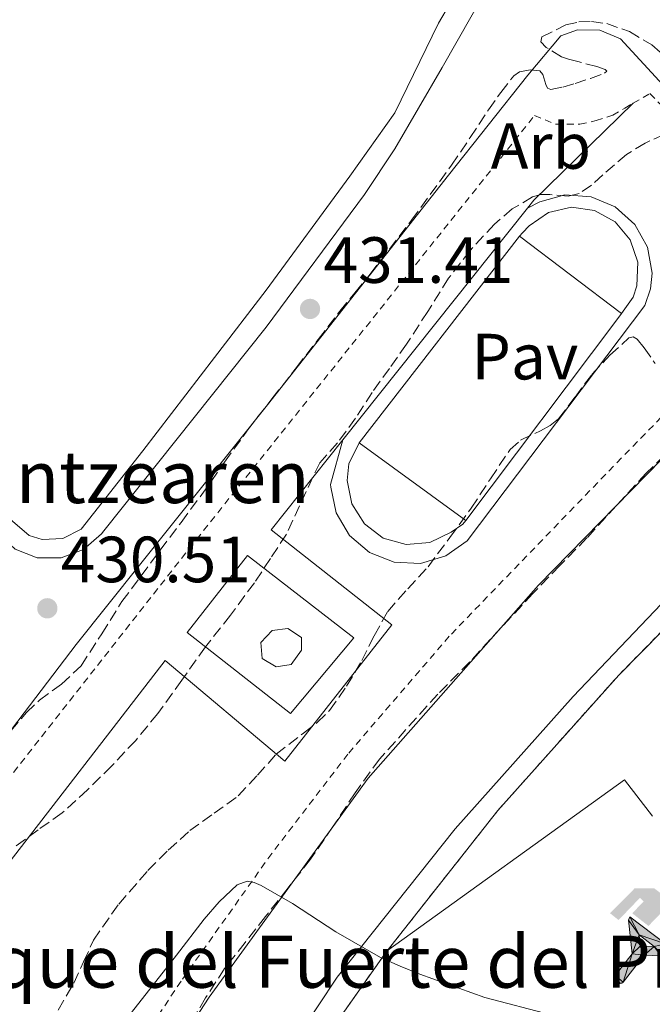
# Model space of a CAD drawing. Units: metres. Extents: x 610711 to 614167, y 4738575 to 4740943.
# Drawn here: x 611174 to 611271, y 4739905 to 4740057 of the extents above; entities that cross this region are included whole.
import ezdxf
from ezdxf.enums import TextEntityAlignment as Align

# ---------------------------------------------------------------- set-up
doc = ezdxf.new("R2010")
doc.units = ezdxf.units.M
doc.header["$MEASUREMENT"] = 0
doc.linetypes.add('DGN Style 2', pattern=[1.7399219301090239, 1.043953158065414, -0.6959687720436097])
doc.linetypes.add('DGN Style 3', pattern=[2.435890702152634, 1.739921930109024, -0.6959687720436097])
for name, color, linetype, lineweight in [('Complejo', 6, 'Continuous', 0), ('construcción singular', 1, 'Continuous', 0), ('Cota de punto acotado terreno', 7, 'Continuous', 0), ('Curva de nivel intermedia', 30, 'Continuous', 0), ('Edificio', 1, 'Continuous', 13), ('Etiqueta de zona arbolada', 92, 'Continuous', 0), ('Gasolinera', 7, 'Continuous', 0), ('Instalación deportiva', 7, 'Continuous', 0), ('jardín grande', 7, 'Continuous', 0), ('Límite de complejo', 6, 'Continuous', 13), ('Línea de bordillo', 7, 'Continuous', 13), ('Líneas deportivas', 7, 'Continuous', 0), ('Pavimento', 7, 'Continuous', 0), ('Punto acotado terreno (símbolo)', 7, 'Continuous', 0), ('Tela metálica o alambrada', 7, 'DGN Style 2', 0), ('Zona arbolada', 92, 'DGN Style 3', 0)]:
    doc.layers.add(name, color=color, linetype=linetype, lineweight=lineweight)
doc.styles.add('Style-Arial', font='arial.ttf')

# ---------------------------------------------------------------- blocks, each defined once
blk = doc.blocks.new('5PATER')
at = {"layer": 'Punto acotado terreno (símbolo)', "linetype": 'Continuous', "lineweight": 0}
h = blk.add_hatch(color=51, dxfattribs=at)
edge = h.paths.add_edge_path()
edge.add_ellipse((0, 0), major_axis=(-0.1095731443231308, -0.1110710700762829), ratio=0.9994222409660317, start_angle=0, end_angle=360)
blk = doc.blocks.new('5IDEP')
at = {"layer": 'Gasolinera', "linetype": 'Continuous', "lineweight": 0}
h = blk.add_hatch(color=9, dxfattribs=at)
edge = h.paths.add_edge_path()
edge.add_arc((0.2963934144973755, 0.5525030456542969), 0.1391416391705219, 0, 360)
at = {"layer": 'Gasolinera', "linetype": 'Continuous', "lineweight": 0, "extrusion": (0, 0, -1)}
blk.add_hatch(color=9, dxfattribs=at).paths.add_polyline_path([(0.05350000000000001, -0.0599), (-0.1825, 0.185), (-0.4003, 0.0217), (-0.7904, 0.421), (-0.6633, 0.5209), (-0.3957, 0.2441), (-0.0373, 0.5163), (0.2668, 0.5163), (0.6435000000000001, 0.1352), (0.5118, 0.0308), (0.1851, 0.3711), (0.1261, 0.3167), (0.303, 0.1352)])
at = {"layer": 'Gasolinera', "linetype": 'Continuous', "lineweight": 0, "extrusion": (0.0002766427253148935, -0.0002347425745489742, 0.9999999341823611)}
blk.add_hatch(color=9, dxfattribs=at).paths.add_polyline_path([(-0.4861999260667179, -0.944300052504867), (-0.5139999250029341, -0.9436000543294807), (-0.5388999240501208, -0.934500056197206), (-0.5584999233001149, -0.9189000578998384), (-0.5733999227299574, -0.8967000594790969), (-0.5805999224544451, -0.8700000606823032), (-0.5783999225386294, -0.8427000612916062), (-0.5662999783301899, -0.8177000142461223), (-0.3029999884055227, -0.4865000062727009), (-0.3574999863200475, 0.03079997593540893), (-0.3393999870126549, 0.08069997573597308), (-0.3391999316917614, 0.08059992880320313), (-0.1939999372479267, -0.1961000541438848), (-0.1941999925688202, -0.1961000072083597), (-0.1804999930930589, -0.3685000015687125), (-0.1804999377645124, -0.3686000485144705), (-0.116999940194378, -0.5092000405169748), (-0.1171999955152715, -0.5091999935814496), (-0.443799983017726, -0.9221000034145604), (-0.443699927693006, -0.9221000503565796), (-0.4600999270654501, -0.9361000510358642)])
at = {"layer": 'Gasolinera', "linetype": 'Continuous', "lineweight": 0, "extrusion": (0.0007972181629654194, 0.0003002913643175388, 0.9999996371340828)}
blk.add_hatch(color=9, dxfattribs=at).paths.add_polyline_path([(0.1371001158762103, -0.5182999493943495), (0.1369999564643484, -0.5182000094331723), (-0.1171999627563623, -0.5091999489840537), (-0.1169998033762782, -0.5091998889736795), (-0.1804997831973448, -0.3685998801112189), (-0.1804999426409846, -0.3684999401739814), (0.03269998960864374, -0.3729999910106861), (-0.1941999382874194, -0.1960999446673092), (-0.1939997789073353, -0.196099884656935), (-0.3391541228806592, 0.08051322123485394), (-0.3393998921459843, 0.08070007761303571), (-0.3391997327659002, 0.08060013762791868), (-0.3391541228806592, 0.08051322123485394), (0.2095999333936308, -0.336700034996821), (0.2097000928054927, -0.3367999749579983), (0.2289000867041459, -0.354899978738352), (0.2418000826048036, -0.3802999806813616), (0.2470000809523555, -0.4084999806547636), (0.2443000818103574, -0.4363999787504497), (0.2347000848610308, -0.4612999753295539), (0.21840009004082, -0.483799970412903), (0.1956000972861693, -0.5014999641565867), (0.1690001057390768, -0.5118999573196972)])
at = {"layer": 'Gasolinera', "color": 9, "linetype": 'Continuous', "lineweight": 0, "flags": 128}
blk.add_lwpolyline([(0.7904, 0.421), (0.4003, 0.0217), (0.7904, 0.421)], close=True, dxfattribs=at)
at = {"layer": 'Gasolinera', "color": 9, "linetype": 'Continuous', "lineweight": 0}
mesh = blk.add_polyface(dxfattribs=at)
corners = [(-0.117, -0.5092, -0.0002), (-0.1805, -0.3686000000000001, -0.0002), (-0.1805, -0.3685), (-0.1942, -0.1961000000000001), (-0.194, -0.1961000000000001, -0.0002), (-0.3392, 0.08059999999999991, -0.0002), (-0.3394, 0.08069999999999991), (-0.3575, 0.03079999999999991), (-0.303, -0.4865), (-0.5663, -0.8177000000000001), (-0.5663, -0.8177000000000002, -0.0002000000000000001), (-0.5784000000000001, -0.8427, -0.0001999999999999999), (-0.5806000000000001, -0.87, -0.0002), (-0.5734, -0.8967, -0.0002000000000000001), (-0.5585, -0.9189, -0.0002000000000000001), (-0.5389000000000002, -0.9345, -0.0002), (-0.514, -0.9436, -0.0002), (-0.4862, -0.9443, -0.0002), (-0.4601, -0.9361, -0.0002), (-0.4437, -0.9221, -0.0002), (-0.4438000000000002, -0.9221), (-0.1172, -0.5092)]
mesh.append_faces([[corners[k] for k in face] for face in [(10, 8, 9), (7, 5, 6), (12, 10, 11), (1, 21, 0), (20, 18, 19)]], dxfattribs={"vtx0": -1, "color": 9})
mesh.append_faces([[corners[k] for k in face] for face in [(8, 3, 7), (5, 7, 4)]], dxfattribs={"vtx0": -1, "vtx1": -1, "color": 9})
mesh.append_faces([[corners[k] for k in face] for face in [(20, 10, 17), (10, 20, 8), (8, 21, 1)]], dxfattribs={"vtx0": -1, "vtx1": -1, "vtx2": -1, "color": 9})
mesh.append_faces([[corners[k] for k in face] for face in [(20, 17, 18), (8, 20, 21), (8, 1, 2), (8, 2, 3), (7, 3, 4), (10, 12, 13), (10, 13, 14), (10, 14, 15), (10, 15, 16), (10, 16, 17)]], dxfattribs={"vtx0": -1, "vtx2": -1, "color": 9})
mesh = blk.add_polyface(dxfattribs=at)
corners = [(0.1371, -0.5183, -0.0002), (0.169, -0.5119, -0.0002), (0.1956, -0.5015000000000002, -0.0002), (0.2184, -0.4838, -0.0002), (0.2347, -0.4613, -0.0002), (0.2443, -0.4364, -0.0002), (0.2470000000000001, -0.4085, -0.0002), (0.2418, -0.3802999999999999, -0.0002), (0.2289, -0.3548999999999999, -0.0002), (0.2097, -0.3367999999999999, -0.0002), (0.2096, -0.3366999999999999), (-0.3394000000000002, 0.08070000000000019), (-0.3392000000000002, 0.08060000000000009, -0.0002), (-0.1940000000000001, -0.1960999999999999, -0.0002), (-0.1942000000000002, -0.1960999999999999), (0.03269999999999996, -0.3729999999999999), (-0.1805000000000001, -0.3684999999999999), (-0.1805, -0.3685999999999999, -0.0002), (-0.117, -0.5092, -0.0002), (-0.1172000000000001, -0.5092), (0.137, -0.5181999999999999), (-0.3391547561802919, 0.08051354322341323)]
mesh.append_faces([[corners[k] for k in face] for face in [(21, 12, 11)]], dxfattribs={"color": 9})
mesh.append_faces([[corners[k] for k in face] for face in [(17, 15, 16), (20, 18, 19), (3, 1, 2), (1, 20, 0), (15, 13, 14), (13, 10, 21)]], dxfattribs={"vtx0": -1, "color": 9})
mesh.append_faces([[corners[k] for k in face] for face in [(18, 15, 17), (8, 1, 7), (7, 1, 6), (5, 1, 4), (4, 1, 3), (10, 1, 9)]], dxfattribs={"vtx0": -1, "vtx1": -1, "color": 9})
mesh.append_faces([[corners[k] for k in face] for face in [(15, 18, 20), (15, 20, 1), (15, 1, 10), (13, 15, 10)]], dxfattribs={"vtx0": -1, "vtx1": -1, "vtx2": -1, "color": 9})
mesh.append_faces([[corners[k] for k in face] for face in [(1, 8, 9), (1, 5, 6)]], dxfattribs={"vtx0": -1, "vtx2": -1, "color": 9})

msp = doc.modelspace()

# ---------------------------------------------------------------- linework, layer by layer
at = {"layer": 'Complejo', "color": 6, "linetype": 'Continuous', "lineweight": 0}
msp.add_polyline3d([(611294.4100000003, 4739857.600000001, 437.26), (611274.25, 4739884.560000001, 436.26), (611241.4699999989, 4739859.300000001, 438.46), (611216.3399999999, 4739893.540000001, 435.76), (611230.3500000016, 4739913.41, 434.99), (611247.5399999992, 4739935.199999999, 434.79), (611266.1099999994, 4739956.02, 434.2), (611283.0199999996, 4739973.119999999, 434.04), (611304.2899999992, 4739991.33, 433.3), (611308.3599999994, 4739991.680000001, 433.35), (611312.3299999982, 4739990.710000001, 433.49), (611315.7800000012, 4739988.52, 433.69), (611320.1700000018, 4739983, 434.26), (611371.379999999, 4739915.84, 435.23)], close=True, dxfattribs=at)
at = {"layer": 'Curva de nivel intermedia', "color": 30, "linetype": 'Continuous', "lineweight": 0, "elevation": 435, "flags": 128}
msp.add_lwpolyline([(611190.2200000001, 4739902.81), (611198.26, 4739913.039999999), (611202.4700000011, 4739918.53), (611204.78, 4739921.199999998), (611207.5400000005, 4739923.829999999), (611209.0600000004, 4739924.390000001), (611210.1600000003, 4739924.16), (611211.2500000009, 4739923.7), (611216.0200000008, 4739920.96), (611222.7000000017, 4739916.59), (611229.5700000006, 4739912.640000001), (611232.540000001, 4739911.310000001), (611235.5700000019, 4739910.079999999), (611245.5400000009, 4739906.539999999), (611255.730000001, 4739903.84)], dxfattribs=at)
at = {"layer": 'Edificio', "color": 1, "linetype": 'Continuous', "lineweight": 13}
msp.add_polyline3d([(611215.8600000005, 4739957.65, 435.9400000000023), (611213.5199999996, 4739957.25, 436.2100000000065), (611211.3600000005, 4739958.529999999, 436.5200000000041), (611211.2000000002, 4739961.029999999, 436.4100000000035), (611212.9000000004, 4739962.850000001, 436.1499999999942), (611215.2999999998, 4739963.140000001, 435.929999999993), (611217.4199999999, 4739961.779999999, 436.0099999999948), (611217.4100000003, 4739959.83, 435.929999999993)], close=True, dxfattribs=at)
at = {"layer": 'Edificio', "color": 51, "linetype": 'Continuous', "lineweight": 13}
msp.add_polyline3d([(611213.5199999996, 4739957.25, 436.2100000000065), (611211.3600000005, 4739958.529999999, 436.5200000000041), (611211.2000000002, 4739961.029999999, 436.4100000000035), (611212.9000000004, 4739962.850000001, 436.1499999999942), (611215.2999999998, 4739963.140000001, 435.929999999993), (611217.4199999999, 4739961.779999999, 436.0099999999948), (611217.4100000003, 4739959.83, 435.929999999993), (611215.8600000005, 4739957.65, 435.9400000000023), (611213.5199999996, 4739957.25, 436.2100000000065)], dxfattribs=at)
at = {"layer": 'Límite de complejo', "color": 6, "linetype": 'Continuous', "lineweight": 13}
msp.add_polyline3d([(611294.4099999992, 4739857.600000001, 437.2599999999948), (611371.3799999999, 4739915.84, 435.2299999999959), (611320.1700000018, 4739983.000000001, 434.2599999999948), (611315.7800000019, 4739988.52, 433.6900000000023), (611312.3299999986, 4739990.71, 433.4900000000052), (611308.3599999989, 4739991.680000001, 433.3500000000058), (611304.2899999986, 4739991.329999999, 433.3000000000029), (611283.0199999987, 4739973.119999999, 434.0399999999936), (611266.1099999994, 4739956.02, 434.1999999999971), (611247.5399999997, 4739935.199999999, 434.7899999999936), (611230.350000001, 4739913.410000001, 434.9900000000052), (611216.3400000009, 4739893.54, 435.7599999999948), (611241.4699999989, 4739859.300000002, 438.4600000000065), (611274.25, 4739884.560000001, 436.2599999999948), (611294.4099999992, 4739857.600000001, 437.2599999999948)], dxfattribs=at)
at = {"layer": 'Línea de bordillo', "color": 7, "linetype": 'Continuous', "lineweight": 13, "extrusion": (0.008385343351549794, -0.02336980334332294, 0.9996917216365109), "elevation": -105216.5190343448, "flags": 128}
msp.add_lwpolyline([(2176179.872298342, 4253782.125438388), (2176181.181166429, 4253782.93095954), (2176200.582733802, 4253791.791692211)], dxfattribs=at)
at = {"layer": 'Línea de bordillo', "color": 7, "linetype": 'Continuous', "lineweight": 13, "extrusion": (-0.007536699150265043, -0.009463454159520922, 0.9999268179228364), "elevation": -49032.31943039708, "flags": 128}
msp.add_lwpolyline([(611209.667496323, 4739740.348024154), (611237.9908372953, 4739775.909616587)], dxfattribs=at)
at = {"layer": 'Línea de bordillo', "color": 7, "linetype": 'Continuous', "lineweight": 13, "extrusion": (0.002291858578700633, 0.002949465727661147, 0.999993023993756), "elevation": 15812.89405766906, "flags": 128}
msp.add_lwpolyline([(611223.6655222051, 4739965.627761202), (611248.305801271, 4739997.337899129)], dxfattribs=at)
at = {"layer": 'Línea de bordillo', "color": 7, "linetype": 'Continuous', "lineweight": 13, "extrusion": (-0.006502983309768205, 0.004922974576731473, 0.9999667372114884), "elevation": 19791.50574204979, "flags": 128}
msp.add_lwpolyline([(611256.4215400023, 4739971.525481844), (611240.7808302228, 4739983.365625321)], dxfattribs=at)
at = {"layer": 'Línea de bordillo', "color": 7, "linetype": 'Continuous', "lineweight": 13, "extrusion": (0.5340139280188386, -0.4001548581164974, 0.74478534773964), "elevation": -1569992.326912488, "flags": 128}
msp.add_lwpolyline([(4159772.690882155, 1752932.238444792), (4159771.478867771, 1752932.193487779), (4159732.890907087, 1752932.328358818)], dxfattribs=at)
at = {"layer": 'Línea de bordillo', "color": 7, "linetype": 'Continuous', "lineweight": 13, "extrusion": (-0.002791702364013655, 0.002037464928472683, 0.999994027549453), "elevation": 8382.812375369764, "flags": 128}
msp.add_lwpolyline([(611225.0830875013, 4739984.408785737), (611241.4432191682, 4739972.468760952)], dxfattribs=at)
at = {"layer": 'Línea de bordillo', "color": 7, "linetype": 'Continuous', "lineweight": 13}
for points in [[(611101.8200000009, 4740020.270000001, 432.3000000000029), (611110.8899999991, 4740018.99, 432.0800000000019), (611121.1399999997, 4740017.790000002, 431.8399999999966), (611126.5699999989, 4740016.25, 431.6999999999971), (611130.8999999984, 4740014.27, 431.6799999999931), (611150.8099999971, 4739996.24, 431.0099999999947), (611173.4499999996, 4739975.310000001, 431.0599999999976), (611176.8700000016, 4739973.990000002, 431.0899999999965), (611180.5399999997, 4739973.980000001, 431.050000000003), (611183.9799999995, 4739975.260000001, 430.9499999999971), (611186.730000001, 4739977.680000001, 430.8000000000028), (611187.0799999975, 4739978.140000002, 430.7700000000041), (611212.0199999998, 4740009.420000001, 431.5700000000069), (611227.1000000006, 4740029.790000003, 432.2599999999948), (611231.7399999986, 4740036.770000001, 432.2100000000065), (611238.9999999985, 4740049.25, 432.3000000000029), (611248.4299999987, 4740065.850000001, 432.5299999999988), (611254.6000000001, 4740074.670000001, 432.5800000000018), (611262.9499999986, 4740081.760000001, 432.9100000000035), (611280.6700000013, 4740094.4, 433.8099999999976)], [(611266.6299999976, 4740089.26, 433.2499999999999), (611255.7100000009, 4740080.570000002, 432.6999999999971), (611250.5199999987, 4740075.130000001, 432.6399999999995), (611245.9899999979, 4740069.34, 432.5800000000018), (611243.5000000001, 4740064.720000002, 432.5299999999988), (611238.4400000019, 4740056.060000001, 432.2400000000054), (611231.7399999986, 4740042.33, 431.8600000000006), (611224.8200000008, 4740032.570000002, 431.7100000000063), (611211.9899999986, 4740015.070000002, 431.4600000000065), (611204.0899999995, 4740004.75, 431.2299999999959), (611193.0599999988, 4739990.449999999, 430.8200000000071), (611183.5799999972, 4739978.41, 430.8600000000007), (611180.780000001, 4739976.970000001, 430.8600000000007), (611177.6299999993, 4739976.800000001, 430.8600000000007), (611175.64, 4739977.410000001, 430.8600000000007), (611164.359999999, 4739987.070000002, 431.1499999999942), (611148.4600000002, 4740001.630000002, 431.3000000000029), (611138.0599999977, 4740011.070000002, 431.5500000000029), (611130.4400000002, 4740017.230000001, 431.5500000000029), (611125.5000000005, 4740019.84, 431.5500000000029), (611120.9400000006, 4740020.930000001, 431.7799999999988), (611102.3299999983, 4740023.09, 431.7100000000063)], [(611076.4400000004, 4739829.560000001, 430.449999999997), (611079.980000001, 4739832.24, 430.6100000000007), (611091.4200000007, 4739841.34, 430.2799999999989), (611099.8699999996, 4739849.720000002, 430.2899999999936), (611106.6800000002, 4739859.160000001, 430.3099999999976), (611114.1599999992, 4739871.720000001, 430.050000000003), (611123.6499999975, 4739884.7, 429.9700000000012), (611155.1299999978, 4739924.300000001, 430.1300000000047), (611182.8299999983, 4739960.680000001, 430.4100000000035), (611212.1900000019, 4739997.51, 431.0599999999976), (611239.9999999999, 4740032.75, 431.8500000000058), (611252.149999998, 4740048.100000001, 432.1900000000024), (611257.2499999988, 4740054.150000001, 432.0099999999949), (611259.7899999979, 4740055.03, 432.0200000000041), (611263.2199999989, 4740055.000000001, 432.0200000000041), (611266.3700000005, 4740053.670000001, 431.9900000000052), (611293.1499999979, 4740024.58, 432.5700000000071)], [(611252.100000001, 4740027.680000001, 431.5700000000069), (611253.9899999977, 4740028.660000003, 431.5399999999937), (611257.8599999989, 4740029.699999999, 431.6100000000007), (611261.870000001, 4740029.430000001, 431.6799999999931), (611265.5700000003, 4740027.859999999, 431.7400000000052), (611268.5599999988, 4740025.180000001, 431.7899999999936), (611270.5100000022, 4740021.680000002, 431.8200000000071), (611271.2199999986, 4740017.720000001, 431.8300000000017), (611270.9899999984, 4740015.270000001, 431.8300000000017), (611270.11, 4740012.750000002, 431.7700000000041), (611242.8699999999, 4739976.610000002, 431.8500000000058), (611239.5599999973, 4739974.290000001, 431.8300000000017), (611235.6799999992, 4739973.16, 431.8200000000071), (611231.6400000004, 4739973.350000001, 431.8200000000071), (611227.8799999985, 4739974.830000003, 431.8300000000017), (611224.8000000007, 4739977.440000001, 431.8500000000058), (611222.7300000008, 4739980.920000001, 431.8899999999995), (611221.8999999971, 4739984.87, 431.9199999999983), (611221.8900000004, 4739985.279999999, 431.929999999993), (611223.7800000013, 4739992.119999999, 431.0200000000041)], [(611250.8999999987, 4740023.359999999, 431.4600000000065), (611251.3299999977, 4740023.91, 431.4600000000065), (611252.3400000003, 4740024.960000004, 431.4799999999959), (611255.3199999997, 4740026.99, 431.4700000000013), (611258.8400000002, 4740027.810000001, 431.4799999999959), (611262.4099999998, 4740027.310000001, 431.5099999999948), (611265.5700000003, 4740025.560000001, 431.5500000000029), (611267.8799999993, 4740022.790000002, 431.5899999999967), (611269.0399999993, 4740019.37, 431.6399999999994), (611268.8899999995, 4740015.76, 431.6799999999931), (611268.3199999996, 4740014.03, 431.6999999999971), (611266.5399999982, 4740011.520000001, 431.6199999999953)], [(611284.6099999996, 4740001.280000002, 432.850000000006), (611253.8099999988, 4739969.830000003, 433.2400000000054), (611227.6299999983, 4739940.190000001, 434.1799999999931), (611203.2299999989, 4739906.59, 435.0099999999948), (611183.3700000015, 4739875.970000002, 437.0000000000001), (611170.3699999994, 4739852.34, 437.7700000000042), (611157.5500000007, 4739823.140000002, 438.3600000000006)], [(611223.8099999982, 4739817.12, 439.6399999999994), (611192.2899999977, 4739856.290000001, 437.330000000002), (611190.9399999998, 4739860.609999999, 437.2899999999936), (611190.8999999973, 4739865.140000001, 437.1199999999953), (611192.1700000014, 4739869.470000003, 436.8300000000018), (611192.2899999977, 4739869.730000001, 436.8099999999978), (611197.0100000006, 4739876.130000001, 436.5299999999989), (611201.2799999998, 4739874.07, 436.5), (611211.2199999974, 4739892.029999999, 436.1999999999971), (611222.8999999985, 4739909.630000002, 435.5700000000071), (611241.0199999991, 4739932.430000001, 434.8099999999978), (611259.1000000017, 4739952.710000004, 434.1300000000048), (611275.7399999981, 4739970.150000001, 433.7200000000012), (611280.1900000006, 4739974.350000001, 433.2700000000042), (611303.2699999989, 4739993.779999999, 433.1100000000006), (611308.9299999983, 4739994.140000002, 433.1399999999995), (611314.5199999985, 4739993.189999999, 433.179999999993), (611317.4699999989, 4739992.100000001, 433.2100000000065), (611332.1400000007, 4739973.230000001, 433.6999999999971), (611376.7500000005, 4739913.140000001, 435.2200000000012), (611441.4699999979, 4739828.34, 437.2400000000052)], [(611144.8199999991, 4739891.890000001, 430.3399999999965), (611170.9299999983, 4739925.199999999, 430.0700000000071), (611196.4999999988, 4739958.26, 431.0099999999947), (611214.8500000018, 4739942.820000002, 431.4799999999959), (611231.3099999973, 4739963.730000002, 431.0000000000001), (611212.7899999988, 4739978.310000002, 430.8099999999977), (611223.7800000013, 4739992.119999999, 431.0200000000041)], [(611242.6199999994, 4739979.710000001, 431.6799999999931), (611242.1900000003, 4739979.15, 431.6900000000023), (611240.390000001, 4739977.940000001, 431.7799999999988), (611237.1099999998, 4739976.350000001, 431.7599999999947), (611233.4799999997, 4739976.040000001, 431.7500000000001), (611229.9799999995, 4739977.040000003, 431.7500000000001), (611227.0699999994, 4739979.220000002, 431.7599999999947), (611225.1299999993, 4739982.310000001, 431.7700000000041), (611224.4200000007, 4739985.880000004, 431.800000000003), (611224.7100000011, 4739988.42, 431.8099999999977), (611226.2600000001, 4739991.650000001, 431.6100000000007)], [(611215.7100000001, 4739950.100000001, 431.2400000000054), (611199.8599999984, 4739962.529999999, 430.8699999999953), (611209.1099999996, 4739974.34, 430.9299999999931), (611225.4699999989, 4739961.710000001, 430.8099999999977), (611215.7100000001, 4739950.100000001, 431.2400000000054)]]:
    msp.add_polyline3d(points, dxfattribs=at)
at = {"layer": 'Líneas deportivas', "color": 7, "linetype": 'Continuous', "lineweight": 0, "extrusion": (-0.004420099500854912, 0.01988648633029745, 0.9997924736573274), "elevation": 91993.6995200434, "flags": 128}
msp.add_lwpolyline([(-1625140.874218006, -4493449.104107979), (-1625137.887354731, -4493455.485483049), (-1625096.671590401, -4493437.813982856)], dxfattribs=at)
at = {"layer": 'Tela metálica o alambrada', "color": 7, "linetype": 'DGN Style 2', "lineweight": 0, "extrusion": (-0.04715118013699679, 0.05783703482046766, 0.9972119351546413), "elevation": 245756.3610411368, "flags": 128}
msp.add_lwpolyline([(-3468742.801004167, -3278353.789052223), (-3468766.215069424, -3278360.355531355), (-3468766.63904075, -3278360.449338201)], dxfattribs=at)
at = {"layer": 'Tela metálica o alambrada', "color": 7, "linetype": 'DGN Style 2', "lineweight": 0}
for points in [[(611268.3300000001, 4740043.77, 432.1499999999942), (611270.9100000003, 4740045.25, 432.3600000000006), (611291.2000000002, 4740024.51, 432.9199999999983), (611291.7000000002, 4740020.210000001, 432.8699999999953), (611290.8700000001, 4740015.949999999, 432.8699999999953), (611288.7999999998, 4740012.15, 432.9199999999983), (611288.4699999997, 4740011.730000001, 432.929999999993), (611266.5300000003, 4739989.33, 433.25), (611240.0999999996, 4739961.970000001, 433.5599999999977), (611224.54, 4739943.890000001, 433.8099999999977), (611212.8600000005, 4739928.640000001, 434.7599999999948), (611198.9299999997, 4739909.029999999, 435.429999999993), (611187.2599999999, 4739891.49, 436.2599999999948), (611175.4699999997, 4739871.01, 437.0500000000029), (611164.1600000003, 4739848.07, 437.8600000000006)], [(611111.4100000003, 4739853.800000001, 431.0599999999977), (611111.2000000002, 4739856.07, 431.0599999999977), (611111.8200000003, 4739859.970000001, 430.929999999993), (611120.3300000001, 4739873.439999999, 430.25), (611157.1200000001, 4739920.550000001, 429.9900000000052), (611201.2999999998, 4739976.83, 431.0099999999948), (611253.1900000004, 4740041.890000001, 431.9600000000065), (611256.4199999999, 4740040.550000001, 431.9700000000012), (611260.1600000003, 4740040.550000001, 431.9700000000012), (611262.6299999999, 4740041.119999999, 431.9700000000012), (611265.1900000004, 4740041.949999999, 431.9700000000012), (611267.0599999996, 4740043.039999999, 432.0500000000029), (611268.3300000001, 4740043.77, 432.1499999999942)], [(611230.6195, 4739913.750399999, 435.2630000000063), (611247.54, 4739935.199999999, 434.820000000007), (611266.1100000005, 4739956.02, 434.2899999999936), (611282.6200000001, 4739972.789999999, 434.0399999999936), (611283.0199999996, 4739973.119999999, 434.0399999999936)]]:
    msp.add_polyline3d(points, dxfattribs=at)
at = {"layer": 'Zona arbolada', "color": 92, "linetype": 'DGN Style 3', "lineweight": 0}
for points in [[(611171.25, 4739945.57, 433.1100000000006), (611175.2000000002, 4739950.24, 433.1699999999983), (611177.2000000002, 4739952.140000001, 433.1699999999983), (611180.5800000001, 4739954.619999999, 433.1100000000006), (611183.5999999996, 4739957.439999999, 433.0299999999989), (611186.75, 4739962.350000001, 432.8800000000047), (611189.8600000005, 4739967.279999999, 432.7400000000052), (611192.79, 4739971.230000001, 432.7200000000012), (611195.7300000006, 4739975.17, 432.7899999999936), (611198.9299999997, 4739979.449999999, 432.9600000000065), (611202.1299999999, 4739983.730000001, 433.1100000000006), (611205.6200000001, 4739988.680000001, 433.2100000000065), (611209.1399999997, 4739993.600000001, 433.320000000007), (611212.8799999999, 4739998.41, 433.4199999999983), (611216.6399999997, 4740003.199999999, 433.5399999999936), (611219.9699999997, 4740007.529999999, 433.7400000000052), (611223.2999999998, 4740011.859999999, 433.9700000000012), (611225.6200000001, 4740014.699999999, 434.1300000000047), (611227.9500000002, 4740017.52, 434.25), (611234.3099999996, 4740025.810000001, 434.3399999999965), (611240.4500000002, 4740034.26, 434.3699999999953), (611243.3099999996, 4740038.5, 434.3999999999942), (611246.1100000005, 4740042.789999999, 434.4199999999983), (611248.0099999999, 4740045.439999999, 434.429999999993), (611250.0300000003, 4740048, 434.4199999999983), (611250.8700000001, 4740048.600000001, 434.3999999999942), (611252.5199999996, 4740048.92, 434.320000000007), (611254, 4740048.77, 434.25), (611254.4699999997, 4740048.210000001, 434.2200000000012), (611254.9000000004, 4740046.680000001, 434.179999999993), (611255.2000000002, 4740046.08, 434.1600000000035), (611255.6699999999, 4740045.890000001, 434.1499999999942), (611257.5300000003, 4740046.26, 434.3699999999953), (611259.4100000003, 4740046.800000001, 434.5800000000018), (611261.7800000003, 4740047.59, 434.5200000000041), (611263.9400000004, 4740048.390000001, 434.4499999999971), (611264.2599999999, 4740048.689999999, 434.4400000000023), (611264.0199999996, 4740048.949999999, 434.4199999999983), (611262.7400000002, 4740049.42, 434.3899999999995), (611259.8200000003, 4740050.16, 434.3500000000058), (611258.4199999999, 4740050.529999999, 434.3399999999965), (611257.3499999996, 4740050.91, 434.3300000000018), (611254.9699999997, 4740052.33, 434.320000000007), (611254.1500000004, 4740053.210000001, 434.320000000007), (611254.3200000003, 4740053.949999999, 434.3300000000018), (611258.0099999999, 4740055.789999999, 434.3399999999965), (611260.0099999999, 4740056.27, 434.3500000000058), (611261.9500000002, 4740056.350000001, 434.3600000000006), (611264.2800000003, 4740056, 434.3800000000047), (611267.7800000003, 4740054.779999999, 434.4199999999983), (611271.1699999999, 4740052.74, 434.4900000000052), (611275.3899999997, 4740049.119999999, 434.6600000000035)], [(611195.7300000006, 4739975.17, 432.7899999999936), (611198.9299999997, 4739979.449999999, 432.9600000000065), (611202.1299999999, 4739983.730000001, 433.1100000000006), (611205.6200000001, 4739988.680000001, 433.2100000000065), (611209.1399999997, 4739993.600000001, 433.320000000007), (611212.8799999999, 4739998.41, 433.4199999999983), (611216.6399999997, 4740003.199999999, 433.5399999999936), (611219.9699999997, 4740007.529999999, 433.7400000000052), (611223.2999999998, 4740011.859999999, 433.9700000000012), (611225.6200000001, 4740014.699999999, 434.1300000000047), (611227.9500000002, 4740017.52, 434.25), (611234.3099999996, 4740025.810000001, 434.3399999999965), (611240.4500000002, 4740034.26, 434.3699999999953), (611243.3099999996, 4740038.5, 434.3999999999942), (611246.1100000005, 4740042.789999999, 434.4199999999983), (611248.0099999999, 4740045.439999999, 434.429999999993), (611250.0300000003, 4740048, 434.4199999999983), (611250.8700000001, 4740048.600000001, 434.3999999999942), (611252.5199999996, 4740048.92, 434.320000000007), (611254, 4740048.77, 434.25), (611254.4699999997, 4740048.210000001, 434.2200000000012), (611254.9000000004, 4740046.680000001, 434.179999999993), (611255.2000000002, 4740046.08, 434.1600000000035), (611255.6699999999, 4740045.890000001, 434.1499999999942), (611257.5300000003, 4740046.26, 434.3699999999953), (611259.4100000003, 4740046.800000001, 434.5800000000018), (611261.7800000003, 4740047.59, 434.5200000000041), (611263.9400000004, 4740048.390000001, 434.4499999999971), (611264.2599999999, 4740048.689999999, 434.4400000000023), (611264.0199999996, 4740048.949999999, 434.4199999999983), (611262.7400000002, 4740049.42, 434.3899999999995), (611259.8200000003, 4740050.16, 434.3500000000058), (611258.4199999999, 4740050.529999999, 434.3399999999965), (611257.3499999996, 4740050.91, 434.3300000000018), (611254.9699999997, 4740052.33, 434.320000000007), (611254.1500000004, 4740053.210000001, 434.320000000007), (611254.3200000003, 4740053.949999999, 434.3300000000018), (611258.0099999999, 4740055.789999999, 434.3399999999965), (611260.0099999999, 4740056.27, 434.3500000000058), (611261.9500000002, 4740056.350000001, 434.3600000000006), (611264.2800000003, 4740056, 434.3800000000047), (611267.7800000003, 4740054.779999999, 434.4199999999983), (611271.1699999999, 4740052.74, 434.4900000000052), (611275.3899999997, 4740049.119999999, 434.6600000000035)], [(611273.1100000005, 4740038.970000001, 434.9900000000052), (611270.1600000003, 4740037.67, 435), (611267.3099999996, 4740035.91, 435.0299999999989), (611263.6900000004, 4740032.800000001, 435.1000000000058), (611261.9500000002, 4740031.220000001, 435.1399999999995), (611260.0300000003, 4740029.92, 435.1699999999983), (611258.3300000001, 4740029.539999999, 435.1900000000023), (611255.5199999996, 4740029.77, 435.2100000000065), (611254.1399999997, 4740029.779999999, 435.2200000000012), (611252.8700000001, 4740029.41, 435.2200000000012), (611249.7800000003, 4740027.560000001, 435.2200000000012), (611247.0300000003, 4740025.199999999, 435.2200000000012), (611243.3099999996, 4740021.189999999, 435.2100000000065), (611240, 4740016.91, 435.2100000000065), (611236.7999999998, 4740011.83, 435.1999999999971), (611233.5499999998, 4740006.789999999, 435.2100000000065), (611230.9100000003, 4740003.09, 435.2200000000012), (611228.2699999996, 4739999.390000001, 435.2400000000052), (611225.7199999997, 4739995.430000001, 435.3000000000029), (611222.9500000002, 4739991.630000001, 435.2700000000041), (611220.2100000001, 4739988.609999999, 435.1300000000047), (611215.1200000001, 4739977.65, 434.6900000000023), (611212.6600000003, 4739973.91, 434.6399999999995), (611210.1900000004, 4739970.16, 434.5800000000018), (611206.5, 4739965.189999999, 434.5899999999965), (611202.6699999999, 4739960.32, 434.6100000000006), (611199.04, 4739955.210000001, 434.4799999999959), (611195.3799999999, 4739950.100000001, 434.3300000000018), (611191.9699999997, 4739945.99, 434.2899999999936), (611188.3200000003, 4739942.08, 434.25), (611184.5599999996, 4739938.4, 434.1499999999942), (611180.6900000004, 4739934.850000001, 434.0200000000041), (611177, 4739932.27, 433.8300000000018), (611173.3600000005, 4739929.600000001, 433.6499999999942)], [(611273.1100000005, 4740038.970000001, 434.9900000000052), (611270.1600000003, 4740037.67, 435), (611267.3099999996, 4740035.91, 435.0299999999989), (611263.6900000004, 4740032.800000001, 435.1000000000058), (611261.9500000002, 4740031.220000001, 435.1399999999995), (611260.0300000003, 4740029.92, 435.1699999999983), (611258.3300000001, 4740029.539999999, 435.1900000000023), (611255.5199999996, 4740029.77, 435.2100000000065)], [(611255.5199999996, 4740029.77, 435.2100000000065), (611254.1399999997, 4740029.779999999, 435.2200000000012), (611252.8700000001, 4740029.41, 435.2200000000012), (611249.7800000003, 4740027.560000001, 435.2200000000012), (611247.0300000003, 4740025.199999999, 435.2200000000012), (611243.3099999996, 4740021.189999999, 435.2100000000065), (611240, 4740016.91, 435.2100000000065), (611236.7999999998, 4740011.83, 435.1999999999971), (611233.5499999998, 4740006.789999999, 435.2100000000065), (611230.9100000003, 4740003.09, 435.2200000000012), (611228.2699999996, 4739999.390000001, 435.2400000000052), (611225.7199999997, 4739995.430000001, 435.3000000000029), (611222.9500000002, 4739991.630000001, 435.2700000000041), (611220.2100000001, 4739988.609999999, 435.1300000000047), (611215.1200000001, 4739977.65, 434.6900000000023), (611212.6600000003, 4739973.91, 434.6399999999995), (611210.1900000004, 4739970.16, 434.5800000000018), (611206.5, 4739965.189999999, 434.5899999999965), (611202.6699999999, 4739960.32, 434.6100000000006), (611199.04, 4739955.210000001, 434.4799999999959), (611195.3799999999, 4739950.100000001, 434.3300000000018), (611191.9699999997, 4739945.99, 434.2899999999936), (611188.3200000003, 4739942.08, 434.25), (611184.5599999996, 4739938.4, 434.1499999999942), (611180.6900000004, 4739934.850000001, 434.0200000000041), (611177, 4739932.27, 433.8300000000018), (611173.3600000005, 4739929.600000001, 433.6499999999942)], [(611180.0499999998, 4739904.600000001, 434.75), (611182.4600000001, 4739908.74, 434.679999999993), (611183.9699999997, 4739912.02, 434.7200000000012), (611185.5, 4739915.300000001, 434.8099999999977), (611189.3700000001, 4739920.869999999, 435.070000000007), (611193.8600000005, 4739925.99, 435.2200000000012), (611196.9699999997, 4739929.16, 435.1600000000035), (611200.2599999999, 4739932.130000001, 435.0899999999965), (611204, 4739934.789999999, 435.0399999999936), (611207.7100000001, 4739937.470000001, 434.9799999999959), (611210.6600000003, 4739940.630000001, 434.8699999999953), (611213.54, 4739943.859999999, 434.7700000000041), (611217.7199999997, 4739947.109999999, 434.8399999999965), (611219.8399999999, 4739948.730000001, 434.8999999999942), (611221.7300000006, 4739950.59, 434.929999999993), (611224.3499999996, 4739954.310000001, 434.9499999999971), (611226.6600000003, 4739958.230000001, 434.9499999999971), (611228.5899999999, 4739962.050000001, 434.9499999999971), (611230.6600000003, 4739965.789999999, 434.9499999999971), (611233.7199999997, 4739969.25, 434.9499999999971), (611236.8600000005, 4739972.640000001, 434.9499999999971), (611240.1900000004, 4739977.119999999, 434.9700000000012), (611243.4600000001, 4739981.630000001, 434.9799999999959), (611246.4299999997, 4739986.140000001, 434.929999999993), (611249.4299999997, 4739990.630000001, 434.8500000000058), (611251.0499999998, 4739992.060000001, 434.8500000000058), (611254.1200000001, 4739993.52, 434.8699999999953), (611255.6100000005, 4739994.300000001, 434.8699999999953), (611256.8799999999, 4739995.33, 434.8500000000058), (611259.4199999999, 4739998.689999999, 434.7700000000041), (611262, 4740002.15, 434.679999999993), (611264.7699999996, 4740005.130000001, 434.5800000000018), (611267.6500000004, 4740007.75, 434.4900000000052), (611268.3399999999, 4740007.939999999, 434.5), (611268.9600000001, 4740007.59, 434.5399999999936), (611270.04, 4740006.25, 434.6699999999983), (611271.6900000004, 4740003.82, 434.9100000000035)], [(611180.0499999998, 4739904.600000001, 434.75), (611182.4600000001, 4739908.74, 434.679999999993), (611183.9699999997, 4739912.02, 434.7200000000012), (611185.5, 4739915.300000001, 434.8099999999977), (611189.3700000001, 4739920.869999999, 435.070000000007), (611193.8600000005, 4739925.99, 435.2200000000012), (611196.9699999997, 4739929.16, 435.1600000000035), (611200.2599999999, 4739932.130000001, 435.0899999999965), (611204, 4739934.789999999, 435.0399999999936), (611207.7100000001, 4739937.470000001, 434.9799999999959), (611210.6600000003, 4739940.630000001, 434.8699999999953), (611213.54, 4739943.859999999, 434.7700000000041), (611217.7199999997, 4739947.109999999, 434.8399999999965), (611219.8399999999, 4739948.730000001, 434.8999999999942), (611221.7300000006, 4739950.59, 434.929999999993), (611224.3499999996, 4739954.310000001, 434.9499999999971), (611226.6600000003, 4739958.230000001, 434.9499999999971), (611228.5899999999, 4739962.050000001, 434.9499999999971), (611230.6600000003, 4739965.789999999, 434.9499999999971), (611233.7199999997, 4739969.25, 434.9499999999971), (611236.8600000005, 4739972.640000001, 434.9499999999971), (611240.1900000004, 4739977.119999999, 434.9700000000012), (611243.4600000001, 4739981.630000001, 434.9799999999959), (611246.4299999997, 4739986.140000001, 434.929999999993), (611249.4299999997, 4739990.630000001, 434.8500000000058), (611251.0499999998, 4739992.060000001, 434.8500000000058), (611254.1200000001, 4739993.52, 434.8699999999953), (611255.6100000005, 4739994.300000001, 434.8699999999953), (611256.8799999999, 4739995.33, 434.8500000000058), (611259.4199999999, 4739998.689999999, 434.7700000000041), (611262, 4740002.15, 434.679999999993), (611264.7699999996, 4740005.130000001, 434.5800000000018), (611267.6500000004, 4740007.75, 434.4900000000052), (611268.3399999999, 4740007.939999999, 434.5), (611268.9600000001, 4740007.59, 434.5399999999936), (611270.04, 4740006.25, 434.6699999999983), (611271.6900000004, 4740003.82, 434.9100000000035)], [(611274.8799999999, 4739991.439999999, 436.6399999999995), (611270.3399999999, 4739986.980000001, 436.9199999999983), (611265.7699999996, 4739982.029999999, 437.0899999999965), (611261.2300000006, 4739977.060000001, 437.2200000000012), (611257.0800000001, 4739972.810000001, 437.4400000000023), (611252.9299999997, 4739968.550000001, 437.6399999999995), (611248.0800000001, 4739963.300000001, 437.75), (611243.2599999999, 4739958.029999999, 437.8500000000058), (611238.3300000001, 4739953.08, 438.0099999999948), (611229.4000000004, 4739943.119999999, 438.2299999999959), (611225.6600000003, 4739937.939999999, 438.2799999999989), (611222.29, 4739932.800000001, 438.3899999999995), (611218.7999999998, 4739927.75, 438.5), (611215.3700000001, 4739923.34, 438.4600000000065), (611211.9199999999, 4739918.949999999, 438.3899999999995), (611208.7599999999, 4739914.949999999, 438.4499999999971), (611205.5999999996, 4739910.949999999, 438.570000000007), (611202.7100000001, 4739906.449999999, 438.8300000000018), (611199.9500000002, 4739901.859999999, 439.0599999999977)], [(611274.8799999999, 4739991.439999999, 436.6399999999995), (611270.3399999999, 4739986.980000001, 436.9199999999983), (611265.7699999996, 4739982.029999999, 437.0899999999965), (611261.2300000006, 4739977.060000001, 437.2200000000012), (611257.0800000001, 4739972.810000001, 437.4400000000023), (611252.9299999997, 4739968.550000001, 437.6399999999995), (611248.0800000001, 4739963.300000001, 437.75), (611243.2599999999, 4739958.029999999, 437.8500000000058), (611238.3300000001, 4739953.08, 438.0099999999948), (611229.4000000004, 4739943.119999999, 438.2299999999959), (611225.6600000003, 4739937.939999999, 438.2799999999989), (611222.29, 4739932.800000001, 438.3899999999995), (611218.7999999998, 4739927.75, 438.5), (611215.3700000001, 4739923.34, 438.4600000000065), (611211.9199999999, 4739918.949999999, 438.3899999999995), (611208.7599999999, 4739914.949999999, 438.4499999999971), (611205.5999999996, 4739910.949999999, 438.570000000007), (611202.7100000001, 4739906.449999999, 438.8300000000018), (611199.9500000002, 4739901.859999999, 439.0599999999977)], [(611137.0099999999, 4739904.480000001, 432.9199999999983), (611140.7999999998, 4739908.699999999, 433), (611144.5599999996, 4739912.949999999, 433.0800000000018), (611148.4199999999, 4739917.970000001, 433.0099999999948), (611152.2999999998, 4739922.980000001, 432.9199999999983), (611156, 4739927.25, 432.9100000000035), (611159.6799999997, 4739931.539999999, 432.929999999993), (611163.5099999999, 4739936.199999999, 432.9900000000052), (611167.3300000001, 4739940.869999999, 433.0500000000029), (611171.25, 4739945.57, 433.1100000000006), (611175.2000000002, 4739950.24, 433.1699999999983), (611177.2000000002, 4739952.140000001, 433.1699999999983), (611180.5800000001, 4739954.619999999, 433.1100000000006), (611183.5999999996, 4739957.439999999, 433.0299999999989), (611186.75, 4739962.350000001, 432.8800000000047), (611189.8600000005, 4739967.279999999, 432.7400000000052), (611192.79, 4739971.230000001, 432.7200000000012), (611195.7300000006, 4739975.17, 432.7899999999936)]]:
    msp.add_polyline3d(points, dxfattribs=at)

# ---------------------------------------------------------------- block references
at = {"layer": 'Instalación deportiva', "color": 7, "linetype": 'Continuous', "lineweight": 0, "xscale": 10, "yscale": 10, "zscale": 10}
msp.add_blockref('5IDEP', (611271.2100000001, 4739918.100000001, 435.3099999999977), dxfattribs=at)
at = {"layer": 'Punto acotado terreno (símbolo)', "color": 7, "linetype": 'Continuous', "lineweight": 0, "xscale": 10, "yscale": 10, "zscale": 10}
for p in [(611218.73, 4740012.210000001, 431.4100000000039), (611178.4099999995, 4739966.26, 430.5099999999948)]:
    msp.add_blockref('5PATER', p, dxfattribs=at)

# ---------------------------------------------------------------- texts
at = {"layer": 'construcción singular', "color": 7, "linetype": 'Continuous', "lineweight": 0, "style": 'Style-Arial'}
msp.add_text('Guardería Printzearen', height=8, dxfattribs=at).set_placement((611106.2600000027, 4739982.410000001, 431.2799999999989))
at = {"layer": 'Cota de punto acotado terreno', "color": 7, "linetype": 'Continuous', "lineweight": 0, "style": 'Style-Arial'}
for s, p in [('431.41', (611220.8099999991, 4740016.210000001, 431.4100000000035)), ('430.51', (611180.4799999996, 4739970.26, 430.5099999999948))]:
    msp.add_text(s, height=7.000000000000002, dxfattribs=at).set_placement(p)
at = {"layer": 'Etiqueta de zona arbolada', "color": 92, "linetype": 'Continuous', "lineweight": 0, "style": 'Style-Arial'}
msp.add_text('Arb', height=7.000000000000002, dxfattribs=at).set_placement((611254.1535080848, 4740037.220010001, 431.8600000000006), align=Align.MIDDLE_CENTER)
at = {"layer": 'jardín grande', "color": 7, "linetype": 'Continuous', "lineweight": 0, "style": 'Style-Arial'}
msp.add_text('Parque del Fuerte del Príncipe', height=8, dxfattribs=at).set_placement((611229.5134873366, 4739912.01999, 433.1999999999971), align=Align.MIDDLE_CENTER)
at = {"layer": 'Pavimento', "color": 7, "linetype": 'Continuous', "lineweight": 0, "style": 'Style-Arial'}
msp.add_text('Pav', height=7.000000000000002, dxfattribs=at).set_placement((611251.7157062584, 4740004.890010001, 431.5800000000018), align=Align.MIDDLE_CENTER)

doc.saveas('drawing.dxf')
